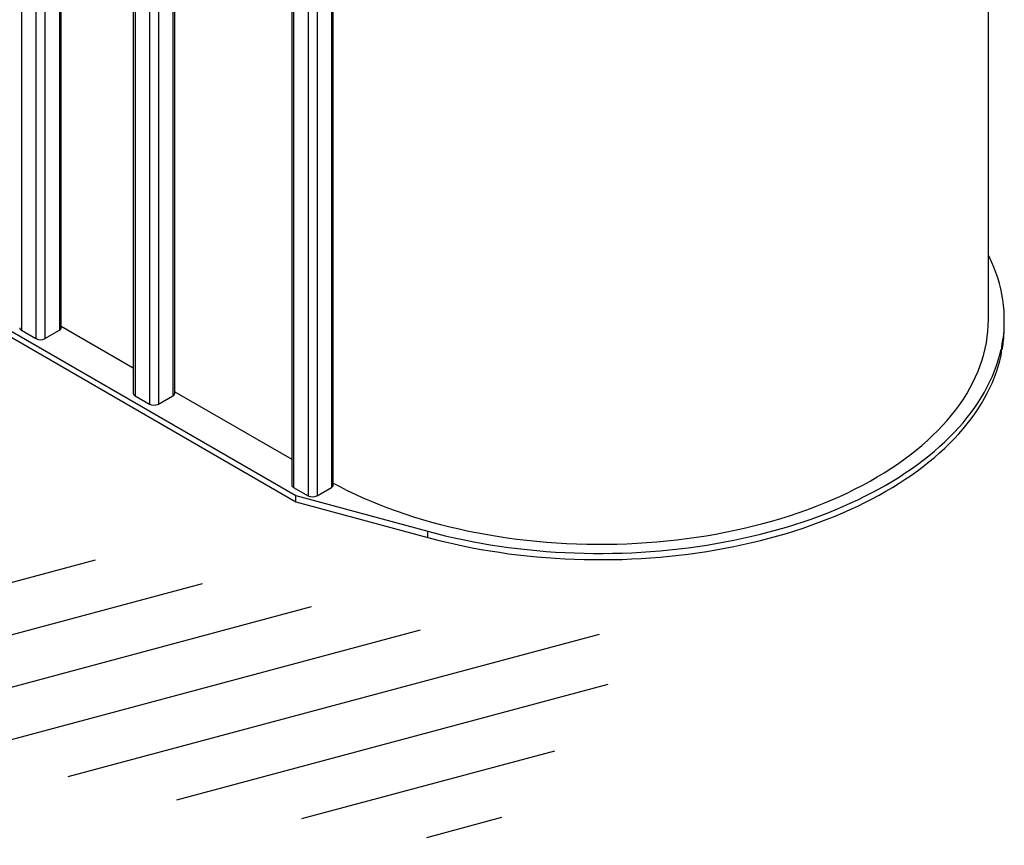
# Model space of a CAD drawing. Units: millimetres. Extents: x 19309 to 28866, y 69861 to 78440.
# Drawn here: x 27629 to 28866, y 73816 to 74852 of the extents above; entities that cross this region are included whole.
import ezdxf

# ---------------------------------------------------------------- set-up
doc = ezdxf.new("R2010")
doc.units = ezdxf.units.MM

# ---------------------------------------------------------------- blocks, each defined once
blk = doc.blocks.new('93015.01_MS - iso')
for p, q in [((-718.5, 1220.5), (-718.5, 288)), ((-700.4, 1210.1), (-700.4, 277.6)), ((-689.1, 1203.5), (-689.1, 277.6)), ((-671, 1193.1), (-671, 288)), ((-668.6, 291.3), (-668.6, 1191.7)), ((-557.8, 1159.3), (-557.8, 195.3)), ((-546.5, 1160.1), (-546.5, 195.3)), ((-578.3, 1145.5), (-578.3, 209)), ((-575.9, 1145.9), (-575.9, 205.7)), ((-528.4, 1149.6), (-528.4, 205.7)), ((-526.1, 209), (-526.1, 1148.3)), ((-379.2, 1063.5), (-379.2, 94)), ((-376.8, 1062.1), (-376.8, 90.8)), ((-358.7, 1056.3), (-358.7, 80.3)), ((-347.4, 1053.3), (-347.4, 80.3)), ((-329.3, 1048.4), (-329.3, 90.8)), ((-327, 94), (-327, 1047.7)), ((495.8, 301.1), (495.8, 826)), ((-894.6, 373.3), (-374, 72.8)), ((-892.4, 379.9), (-374, 80.6)), ((515.8, 293.2), (515.8, 301.1)), ((-718.5, 288), (-700.4, 277.6)), ((-689.1, 277.6), (-671, 288)), ((-668.6, 293.2), (-578.3, 241)), ((-526.1, 210.9), (-379.2, 126.1)), ((-575.9, 205.7), (-557.8, 195.3)), ((-546.5, 195.3), (-528.4, 205.7)), ((-376.8, 90.8), (-358.7, 80.3)), ((-347.4, 80.3), (-329.3, 90.8)), ((-374, 80.6), (-208.3, 35.7)), ((-374, 72.8), (-374, 80.6)), ((-374, 72.8), (-208.3, 27.8)), ((-208.3, 27.8), (-208.3, 35.7))]:
    blk.add_line(p, q)
at = {"flags": 128}
for points in [[(515.8, 298.7), (515.8, 305.6), (515.5, 312.5), (514.8, 319.4), (514, 326.3), (512.8, 333.2), (511.3, 340), (509.6, 346.9), (507.6, 353.7), (505.3, 360.4), (502.8, 367.2), (499.9, 373.9), (496.8, 380.6), (495.8, 382.5)], [(-327, 96.1), (-318.9, 91.8), (-309.4, 87), (-299.7, 82.3), (-289.8, 77.8), (-279.6, 73.4), (-269.3, 69.2), (-258.8, 65.1), (-248.1, 61.2), (-237.3, 57.5), (-226.3, 53.9), (-215.1, 50.5), (-203.8, 47.2), (-192.3, 44.1), (-180.7, 41.2), (-169, 38.5), (-157.1, 35.9), (-145.2, 33.6), (-133.1, 31.4), (-121, 29.3), (-108.7, 27.5), (-96.4, 25.9), (-84, 24.4), (-71.6, 23.1), (-59.1, 22), (-46.5, 21.1), (-34, 20.4), (-21.3, 19.9), (-8.7, 19.5), (3.9, 19.4), (16.6, 19.4), (29.2, 19.6), (41.8, 20), (54.4, 20.6), (67, 21.4), (79.5, 22.4), (92, 23.6), (104.5, 24.9), (116.8, 26.5), (129.1, 28.2), (141.3, 30.1), (153.4, 32.2), (165.4, 34.4), (177.4, 36.9), (189.2, 39.5), (200.8, 42.3), (212.4, 45.3), (223.8, 48.4), (235.1, 51.7), (246.2, 55.2), (257.1, 58.9), (267.9, 62.7), (278.5, 66.7), (289, 70.8), (299.2, 75.1), (309.2, 79.5), (319.1, 84.1), (328.7, 88.8), (338.1, 93.7), (347.3, 98.7), (356.3, 103.8), (365, 109.1), (373.5, 114.5), (381.8, 120.1), (389.8, 125.7), (397.5, 131.5), (405, 137.4), (412.2, 143.4), (419.2, 149.5), (425.8, 155.7), (432.2, 162), (438.3, 168.4), (444.1, 174.8), (449.6, 181.4), (454.9, 188.1), (459.8, 194.8), (464.4, 201.6), (468.7, 208.4), (472.7, 215.4), (476.4, 222.4), (479.8, 229.4), (482.8, 236.5), (485.6, 243.6), (488, 250.8), (490.1, 258), (491.9, 265.2), (493.3, 272.4), (494.4, 279.7), (495.2, 287), (495.7, 294.3), (495.8, 301.1)], [(515.6, 283.9), (515.8, 298.7)], [(513.2, 263.3), (514.3, 270.1), (515.1, 284.9)], [(515.1, 277), (515.6, 291.8)], [(515.8, 290.8), (515.8, 293.2)], [(513.2, 271.1), (514.3, 278)], [(-208.3, 27.8), (-197.4, 25), (-186.4, 22.2), (-175.3, 19.7), (-164.1, 17.3), (-152.7, 15), (-141.4, 12.9), (-129.9, 10.9), (-118.3, 9.2), (-106.7, 7.5), (-95, 6), (-83.3, 4.7), (-71.5, 3.6), (-59.6, 2.6), (-47.8, 1.7), (-35.8, 1.1), (-23.9, 0.5), (-12, 0.2), (0, 0), (12, 0), (23.9, 0.1), (35.9, 0.4), (47.8, 0.9), (59.7, 1.5), (71.6, 2.3), (83.5, 3.2), (95.3, 4.3), (107, 5.6), (118.8, 7), (130.4, 8.6), (142, 10.4), (153.5, 12.3), (164.9, 14.3), (176.2, 16.5), (187.5, 18.9), (198.6, 21.4), (209.7, 24.1), (220.6, 26.9), (231.4, 29.9), (242.1, 33), (252.6, 36.3), (263, 39.7), (273.3, 43.2), (283.4, 46.9), (293.4, 50.7), (303.2, 54.6), (312.9, 58.7), (322.4, 62.9), (331.7, 67.3), (340.8, 71.7), (349.7, 76.3), (358.5, 81), (367.1, 85.9), (375.4, 90.8), (383.6, 95.9), (391.5, 101), (399.3, 106.3), (406.8, 111.7), (414.1, 117.1), (421.1, 122.7), (428, 128.4), (434.6, 134.1), (441, 140), (447.1, 145.9), (453, 151.9), (458.6, 158), (464, 164.2), (469.2, 170.4), (474, 176.7), (478.7, 183.1), (483, 189.5), (487.1, 196), (491, 202.6), (494.5, 209.2), (497.8, 215.8), (500.8, 222.5), (503.6, 229.2), (506.1, 236), (508.3, 242.7), (510.2, 249.6), (511.8, 256.4), (513.2, 271.1)], [(-208.3, 35.7), (-197.4, 32.8), (-186.4, 30.1), (-175.3, 27.5), (-164.1, 25.1), (-152.7, 22.8), (-141.4, 20.7), (-129.9, 18.8), (-118.3, 17), (-106.7, 15.4), (-95, 13.9), (-83.3, 12.6), (-71.5, 11.4), (-59.6, 10.4), (-47.8, 9.6), (-35.8, 8.9), (-23.9, 8.4), (-12, 8), (0, 7.8), (12, 7.8), (23.9, 8), (35.9, 8.3), (47.8, 8.7), (59.7, 9.3), (71.6, 10.1), (83.5, 11.1), (95.3, 12.2), (107, 13.5), (118.8, 14.9), (130.4, 16.5), (142, 18.2), (153.5, 20.1), (164.9, 22.2), (176.2, 24.4), (187.5, 26.8), (198.6, 29.3), (209.7, 31.9), (220.6, 34.8), (231.4, 37.7), (242.1, 40.8), (252.6, 44.1), (263, 47.5), (273.3, 51), (283.4, 54.7), (293.4, 58.5), (303.2, 62.5), (312.9, 66.6), (322.4, 70.8), (331.7, 75.1), (340.8, 79.6), (349.7, 84.2), (358.5, 88.9), (367.1, 93.7), (375.4, 98.6), (383.6, 103.7), (391.5, 108.9), (399.3, 114.1), (406.8, 119.5), (414.1, 125), (421.1, 130.5), (428, 136.2), (434.6, 142), (441, 147.8), (447.1, 153.7), (453, 159.8), (458.6, 165.9), (464, 172), (469.2, 178.3), (474, 184.6), (478.7, 190.9), (483, 197.4), (487.1, 203.9), (491, 210.4), (494.5, 217), (497.8, 223.6), (500.8, 230.3), (503.6, 237), (506.1, 243.8), (508.3, 250.6), (510.2, 257.4), (511.8, 264.2)]]:
    blk.add_lwpolyline(points, dxfattribs=at)
for centre, radius, start, end in [((-716.8, 291.7), 4.02, 185.6948, 245.6253), ((-672.6, 291.7), 4.02, 294.3747, 354.3052), ((-694.7, 288.5), 12.3, 242.6097, 297.3903), ((-574.3, 209.4), 4.02, 185.6948, 245.6253), ((-530.1, 209.4), 4.02, 294.3747, 354.3052), ((-552.2, 206.2), 12.3, 242.6097, 297.3903), ((-375.2, 94.4), 4.02, 185.6948, 245.6253), ((-331, 94.4), 4.02, 294.3747, 354.3052), ((-353.1, 91.2), 12.3, 242.6097, 297.3903)]:
    blk.add_arc(centre, radius, start, end)

msp = doc.modelspace()

# ---------------------------------------------------------------- hatches: boundary and pattern name
h = msp.add_hatch()
h.set_pattern_fill('ANSI31', color=254, scale=20, angle=330)
h.set_pattern_definition([(15, (73.465, 60716.894), (-16.43501, 61.33629), [])])
h.paths.add_polyline_path([(27383.3, 74285.5), (26830.9, 74596.7), (26460.7, 74996.1), (26360.8, 74896.2), (26454.8, 74684.8), (26585.3, 74629.6), (26743.6, 74452.1), (26905.8, 74274.7), (27195.3, 73954.4), (27361.4, 73977.6), (27797.7, 73877.2), (28206.9, 73815.5), (28419.3, 74081.7), (28172.2, 74077.9), (27735.9, 74170.5)])

# ---------------------------------------------------------------- block references
msp.add_blockref('93015.01_MS - iso', (28350.3, 74174.2))

doc.saveas('drawing.dxf')
